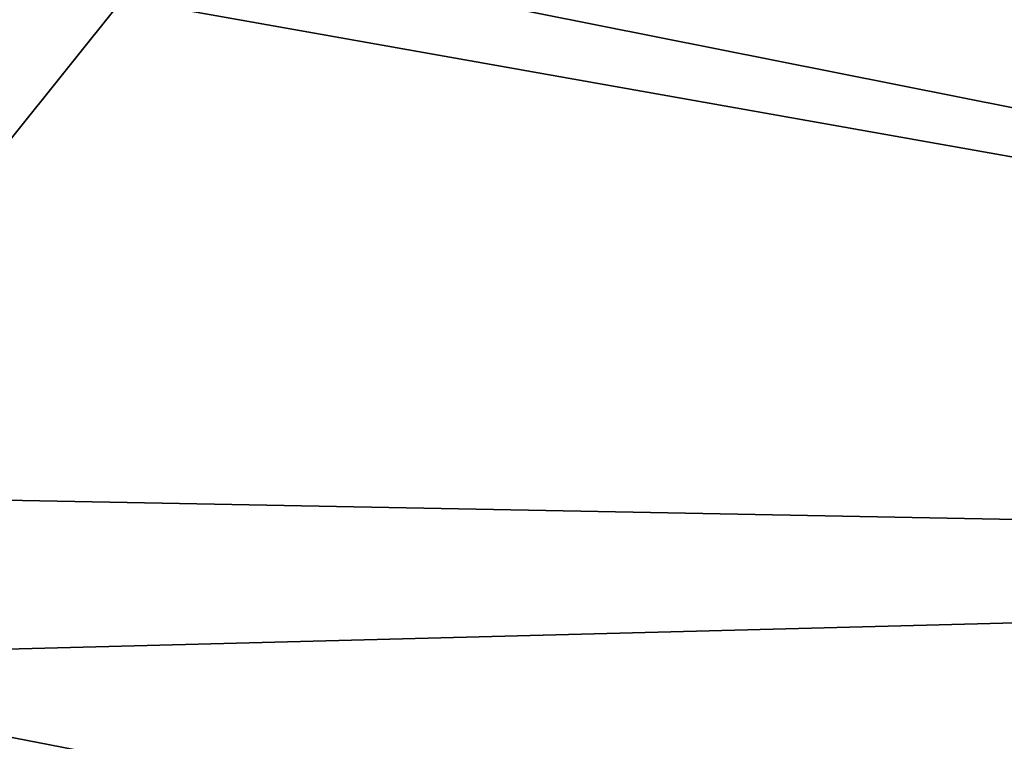
# Model space of a CAD drawing. Units: millimetres. Extents: x -25 to 25, y -2 to 164.
# Drawn here: x -8 to -7, y 8 to 9 of the extents above; entities that cross this region are included whole.
import ezdxf

# ---------------------------------------------------------------- set-up
doc = ezdxf.new("R2010")
doc.units = ezdxf.units.MM
doc.header["$LTSCALE"] = 65.185185
for name, color, linetype in [('138', 7, 'CONTINUOUS'), ('150', 7, 'CONTINUOUS'), ('173', 7, 'CONTINUOUS'), ('190', 7, 'CONTINUOUS')]:
    doc.layers.add(name, color=color, linetype=linetype)

msp = doc.modelspace()

# ---------------------------------------------------------------- linework, layer by layer
at = {"layer": '138', "color": 7, "linetype": 'CONTINUOUS', "true_color": 0xaaaaaa}
for points in [[(-6.38279, 2, -16.83011), (-8.36494, 2, -15.93802), (-8.1848, 136.7, -16.03127), (-6.38279, 2, -16.83011)], [(-6.24011, 136.7, -16.88354), (-6.38279, 2, -16.83011), (-8.1848, 136.7, -16.03127), (-6.24011, 136.7, -16.88354)], [(-8.36494, 2, 15.93802), (-6.38279, 2, 16.83011), (-8.3636, 114.11115, 15.93872), (-8.36494, 2, 15.93802)], [(-8.3636, 114.11115, 15.93872), (-6.38279, 2, 16.83011), (-7.38604, 114.09811, 16.4146), (-8.3636, 114.11115, 15.93872)]]:
    msp.add_3dface(points, dxfattribs=at)
at = {"layer": '150', "color": 7, "linetype": 'CONTINUOUS', "true_color": 0xaaaaaa}
for points in [[(-7.78067, 8.73113, -11.44586), (-6.61019, 8.52332, -12.15229), (-7.76141, 8.7525, -11.42581), (-7.78067, 8.73113, -11.44586)], [(-6.61019, 8.52332, -12.15229), (-6.42105, 8.73525, -11.88637), (-7.76141, 8.7525, -11.42581), (-6.61019, 8.52332, -12.15229)], [(-7.92684, 8.54842, -11.59143), (-6.61019, 8.52332, -12.15229), (-7.78067, 8.73113, -11.44586), (-7.92684, 8.54842, -11.59143)], [(-7.96936, 8.48779, -11.63134), (-6.61019, 8.52332, -12.15229), (-7.92684, 8.54842, -11.59143), (-7.96936, 8.48779, -11.63134)], [(-6.78488, 8.2577, -12.3759), (-6.61019, 8.52332, -12.15229), (-7.96936, 8.48779, -11.63134), (-6.78488, 8.2577, -12.3759)], [(-8.0621, 8.34178, -11.71393), (-6.78488, 8.2577, -12.3759), (-7.96936, 8.48779, -11.63134), (-8.0621, 8.34178, -11.71393)]]:
    msp.add_3dface(points, dxfattribs=at)
at = {"layer": '173', "color": 7, "linetype": 'CONTINUOUS', "true_color": 0xaaaaaa}
for points in [[(-7.88982, 91.39193, 12.34009), (-7.70025, 91.35423, 12.45926), (-8.22474, 3.5, 12.11943), (-7.88982, 91.39193, 12.34009)], [(-7.70025, 91.35423, 12.45926), (-7.55155, 91.32866, 12.54994), (-8.22474, 3.5, 12.11943), (-7.70025, 91.35423, 12.45926)], [(-7.55155, 91.32866, 12.54994), (-7.39691, 91.3056, 12.64171), (-8.22474, 3.5, 12.11943), (-7.55155, 91.32866, 12.54994)], [(-7.39691, 91.3056, 12.64171), (-7.23611, 91.2852, 12.73443), (-8.22474, 3.5, 12.11943), (-7.39691, 91.3056, 12.64171)], [(-7.23611, 91.2852, 12.73443), (-7.06906, 91.26741, 12.82792), (-8.22474, 3.5, 12.11943), (-7.23611, 91.2852, 12.73443)], [(-7.06906, 91.26741, 12.82792), (-6.89519, 91.25244, 12.9222), (-8.22474, 3.5, 12.11943), (-7.06906, 91.26741, 12.82792)], [(-8.22474, 3.5, 12.11943), (-6.89519, 91.25244, 12.9222), (-6.72479, 3.5, 13.0117), (-8.22474, 3.5, 12.11943)]]:
    msp.add_3dface(points, dxfattribs=at)
at = {"layer": '190', "color": 7, "linetype": 'CONTINUOUS', "true_color": 0xaaaaaa}
msp.add_3dface([(-7.92684, 8.54842, -11.59143), (-7.78067, 8.73113, -11.44586), (-7.90256, 8.74711, -11.36631), (-7.92684, 8.54842, -11.59143)], dxfattribs=at)

doc.saveas('drawing.dxf')
